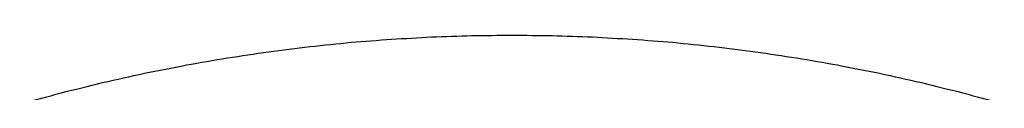
# Model space of a CAD drawing. Units: inches. Extents: x -3311 to 3821, y -1357 to 6072.
# Drawn here: x -1689 to -1360, y 2936 to 2955 of the extents above; entities that cross this region are included whole.
import ezdxf

# ---------------------------------------------------------------- set-up
doc = ezdxf.new("R2010")
doc.units = ezdxf.units.IN
doc.layers.add('Elverdal_ElverdalProduct', color=7, linetype='Continuous', true_color=0xc43be3)

msp = doc.modelspace()

# ---------------------------------------------------------------- linework, layer by layer
at = {"layer": 'Elverdal_ElverdalProduct'}
for points in [[(-1551.03, 2954.69), (-1546.55, 2954.83), (-1542.08, 2954.99), (-1537.6, 2955.14)], [(-1537.6, 2955.14), (-1533.12, 2955.19), (-1528.65, 2955.24), (-1524.17, 2955.29)], [(-1524.17, 2955.29), (-1519.69, 2955.24), (-1515.21, 2955.19), (-1510.74, 2955.14)], [(-1510.74, 2955.14), (-1506.26, 2954.99), (-1501.79, 2954.83), (-1497.31, 2954.69)], [(-1591.65, 2951.47), (-1587.04, 2951.94), (-1582.44, 2952.4), (-1577.83, 2952.88)], [(-1577.83, 2952.88), (-1573.37, 2953.23), (-1568.9, 2953.58), (-1564.44, 2953.93)], [(-1564.44, 2953.93), (-1559.97, 2954.18), (-1555.5, 2954.43), (-1551.03, 2954.69)], [(-1497.31, 2954.69), (-1492.84, 2954.43), (-1488.37, 2954.18), (-1483.9, 2953.93)], [(-1483.9, 2953.93), (-1479.43, 2953.58), (-1474.97, 2953.23), (-1470.51, 2952.88)], [(-1470.51, 2952.88), (-1465.9, 2952.4), (-1461.3, 2951.94), (-1456.69, 2951.47)], [(-1619.16, 2947.69), (-1614.59, 2948.37), (-1610.01, 2949.05), (-1605.43, 2949.74)], [(-1605.43, 2949.74), (-1600.84, 2950.31), (-1596.24, 2950.89), (-1591.65, 2951.47)], [(-1456.69, 2951.47), (-1452.1, 2950.89), (-1447.51, 2950.31), (-1442.91, 2949.74)], [(-1442.91, 2949.74), (-1438.34, 2949.05), (-1433.76, 2948.37), (-1429.18, 2947.69)], [(-1646.88, 2942.55), (-1642.2, 2943.47), (-1637.53, 2944.4), (-1632.85, 2945.32)], [(-1632.85, 2945.32), (-1628.29, 2946.11), (-1623.73, 2946.9), (-1619.16, 2947.69)], [(-1429.18, 2947.69), (-1424.62, 2946.9), (-1420.06, 2946.11), (-1415.49, 2945.32)], [(-1415.49, 2945.32), (-1410.82, 2944.4), (-1406.14, 2943.47), (-1401.46, 2942.55)], [(-1660.84, 2939.44), (-1656.18, 2940.48), (-1651.53, 2941.51), (-1646.88, 2942.55)], [(-1401.46, 2942.55), (-1396.81, 2941.51), (-1392.16, 2940.48), (-1387.51, 2939.44)], [(-1674.72, 2936), (-1670.09, 2937.15), (-1665.46, 2938.3), (-1660.84, 2939.44)], [(-1387.51, 2939.44), (-1382.88, 2938.3), (-1378.25, 2937.15), (-1373.62, 2936)], [(-1688.51, 2932.23), (-1683.91, 2933.49), (-1679.32, 2934.75), (-1674.72, 2936)], [(-1373.62, 2936), (-1369.03, 2934.75), (-1364.43, 2933.49), (-1359.83, 2932.23)]]:
    msp.add_open_spline(points, degree=3, dxfattribs=at)

doc.saveas('drawing.dxf')
